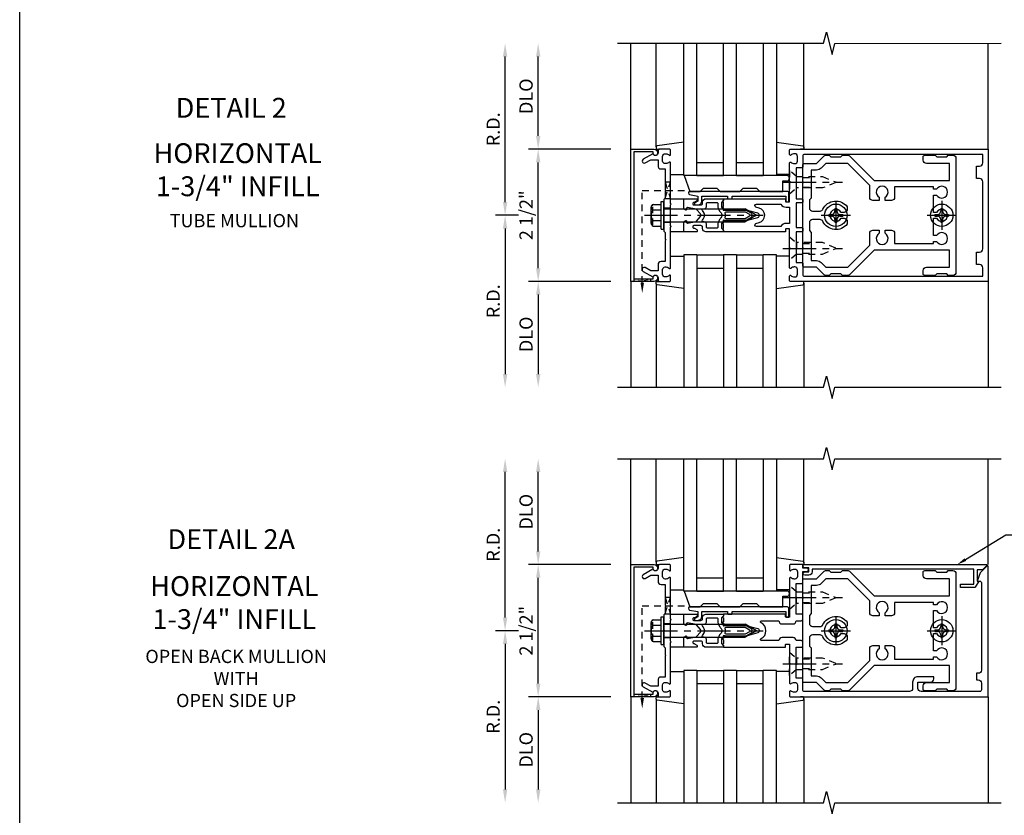
# Model space of a CAD drawing. Extents: x 0 to 136, y 0 to 88.
# Drawn here: x 0 to 19, y 43 to 58 of the extents above; entities that cross this region are included whole.
import ezdxf
from ezdxf import colors
from ezdxf.entities.mleader import LeaderData, LeaderLine
from ezdxf.enums import TextEntityAlignment as Align
from ezdxf.math import Vec2, Vec3

# ---------------------------------------------------------------- set-up
doc = ezdxf.new("R2010")
doc.units = 0
doc.header["$LTSCALE"] = 0.5
doc.header["$MEASUREMENT"] = 0
doc.linetypes.add('CENTER', pattern=[2, 1.25, -0.25, 0.25, -0.25])
doc.linetypes.add('HIDDEN', pattern=[0.375, 0.25, -0.125])
doc.layers.get('0').update_dxf_attribs({"color": 4, "linetype": 'CONTINUOUS'})
for name, color, linetype in [('CENTER', 1, 'CENTER'), ('DIME', 2, 'CONTINUOUS'), ('FORMAT', 7, 'CONTINUOUS'), ('HIDDEN', 3, 'HIDDEN'), ('TEXT', 3, 'CONTINUOUS')]:
    doc.layers.add(name, color=color, linetype=linetype)
doc.styles.get("Standard").update_dxf_attribs({"font": 'arial.ttf'})
doc.dimstyles.new('EXT_ON-OFF', dxfattribs={"dimscale": 2, "dimtxt": 0.125, "dimasz": 0.125, "dimexe": 0.09, "dimexo": 0.1875, "dimgap": 0.05, "dimtad": 3, "dimdec": 5, "dimzin": 3, "dimdsep": 46, "dimlunit": 5, "dimtxsty": 'STANDARD', "dimcen": 0, "dimse2": 1, "dimadec": 0, "dimazin": 0, "dimtfac": 1, "dimtdec": 4, "dimtofl": 0, "dimtmove": 0, "dimatfit": 0, "dimfxl": 1, "dimfrac": 2, "dimtolj": 1, "dimtzin": 3, "dimarcsym": 0})

# ---------------------------------------------------------------- blocks, each defined once
blk = doc.blocks.new('B162005')
blk.add_lwpolyline([(-0.469, -0.335), (-0.454, -0.35), (-0.325, -0.35), (-0.3, -0.375), (-0.015, -0.375), (0, -0.36), (0.015, -0.375), (0.3, -0.375), (0.325, -0.35), (0.454, -0.35), (0.469, -0.335), (0.484, -0.35), (0.876, -0.35), (0.876, -0.426, 0.414214), (0.936, -0.486), (1.05, -0.486), (1.05, -0.621), (0.989, -0.726, 1), (1.059, -0.766), (1.164, -0.583, -0.84909), (1.18, -0.486), (1.22, -0.486, 0.414214), (1.25, -0.456), (1.25, -0.27, 0.414214), (1.23, -0.25), (1.148, -0.25, 0.669376), (1.137, -0.276, -0.199773), (1.164, -0.339), (1.164, -0.35, -0.414214), (1.114, -0.4), (1.026, -0.4, -0.414214), (0.976, -0.35), (0.976, -0.339, -0.199773), (1.003, -0.276, 0.669376), (0.992, -0.25), (0.225, -0.25), (0.21, -0.235), (0.195, -0.25), (-0.195, -0.25), (-0.21, -0.235), (-0.225, -0.25), (-0.992, -0.25, 0.669376), (-1.003, -0.276, -0.199773), (-0.976, -0.339), (-0.976, -0.35, -0.414214), (-1.026, -0.4), (-1.114, -0.4, -0.414214), (-1.164, -0.35), (-1.164, -0.339, -0.199773), (-1.137, -0.276, 0.669376), (-1.148, -0.25), (-1.23, -0.25, 0.414214), (-1.25, -0.27), (-1.25, -0.456, 0.414214), (-1.22, -0.486), (-1.18, -0.486, -0.84909), (-1.164, -0.583), (-1.059, -0.766, 1), (-0.989, -0.726), (-1.05, -0.621), (-1.05, -0.486), (-0.936, -0.486, 0.414214), (-0.876, -0.426), (-0.876, -0.35), (-0.484, -0.35)], format="xyb", close=True)
blk = doc.blocks.new('B162335')
at = {"layer": 'HIDDEN'}
for p, q in [((-0.133, -0.25), (-0.133, -0.375)), ((0.133, -0.25), (0.133, -0.375))]:
    blk.add_line(p, q, dxfattribs=at)
blk.add_blockref('B162005', (0, 0))
blk = doc.blocks.new('*D60')
at = {"layer": 'DIME', "color": 0, "lineweight": -2, "transparency": 16777216}
for p, q in [((9.798, 53.602), (9.798, 55.602)), ((11.173, 53.352), (9.618, 53.352))]:
    blk.add_line(p, q, dxfattribs=at)
at = {"layer": 'DIME', "color": 0, "transparency": 16777216}
for points in [[(9.757, 55.602), (9.84, 55.602), (9.798, 55.852)], [(9.757, 53.602), (9.84, 53.602), (9.798, 53.352)]]:
    blk.add_solid(points, dxfattribs=at)
at = {"layer": 'DIME', "color": 0, "transparency": 16777216, "insert": (9.569, 54.602), "char_height": 0.25, "attachment_point": 5, "rotation": 90}
blk.add_mtext('\\A1;2 1/2"', dxfattribs=at)
blk = doc.blocks.new('*D61')
at = {"layer": 'DIME', "color": 0, "lineweight": -2, "transparency": 16777216}
for p, q in [((9.798, 56.102), (9.798, 57.602)), ((11.173, 55.852), (9.618, 55.852))]:
    blk.add_line(p, q, dxfattribs=at)
at = {"layer": 'DIME', "color": 0, "transparency": 16777216}
for points in [[(9.757, 57.602), (9.84, 57.602), (9.798, 57.852)], [(9.757, 56.102), (9.84, 56.102), (9.798, 55.852)]]:
    blk.add_solid(points, dxfattribs=at)
at = {"layer": 'DIME', "color": 0, "transparency": 16777216, "insert": (9.569, 56.852), "char_height": 0.25, "attachment_point": 5, "rotation": 90}
blk.add_mtext('\\A1;DLO', dxfattribs=at)
blk = doc.blocks.new('*D62')
at = {"layer": 'DIME', "color": 0, "lineweight": -2, "transparency": 16777216}
for p, q in [((11.173, 53.352), (9.618, 53.352)), ((9.798, 53.102), (9.798, 51.602))]:
    blk.add_line(p, q, dxfattribs=at)
at = {"layer": 'DIME', "color": 0, "transparency": 16777216}
for points in [[(9.757, 53.102), (9.84, 53.102), (9.798, 53.352)], [(9.757, 51.602), (9.84, 51.602), (9.798, 51.352)]]:
    blk.add_solid(points, dxfattribs=at)
at = {"layer": 'DIME', "color": 0, "transparency": 16777216, "insert": (9.569, 52.352), "char_height": 0.25, "attachment_point": 5, "rotation": 90}
blk.add_mtext('\\A1;DLO', dxfattribs=at)
blk = doc.blocks.new('*D63')
at = {"layer": 'DIME', "color": 0, "lineweight": -2, "transparency": 16777216}
for p, q in [((9.173, 54.852), (9.173, 57.602)), ((9.423, 54.602), (8.993, 54.602))]:
    blk.add_line(p, q, dxfattribs=at)
at = {"layer": 'DIME', "color": 0, "transparency": 16777216}
for points in [[(9.132, 57.602), (9.215, 57.602), (9.173, 57.852)], [(9.132, 54.852), (9.215, 54.852), (9.173, 54.602)]]:
    blk.add_solid(points, dxfattribs=at)
at = {"layer": 'DIME', "color": 0, "transparency": 16777216, "insert": (8.948, 56.227), "char_height": 0.25, "attachment_point": 5, "rotation": 90}
blk.add_mtext('\\A1;R.D.', dxfattribs=at)
blk = doc.blocks.new('*D64')
at = {"layer": 'DIME', "color": 0, "lineweight": -2, "transparency": 16777216}
for p, q in [((9.423, 54.602), (8.993, 54.602)), ((9.173, 54.352), (9.173, 51.602))]:
    blk.add_line(p, q, dxfattribs=at)
at = {"layer": 'DIME', "color": 0, "transparency": 16777216}
for points in [[(9.132, 54.352), (9.215, 54.352), (9.173, 54.602)], [(9.132, 51.602), (9.215, 51.602), (9.173, 51.352)]]:
    blk.add_solid(points, dxfattribs=at)
at = {"layer": 'DIME', "color": 0, "transparency": 16777216, "insert": (8.948, 52.977), "char_height": 0.25, "attachment_point": 5, "rotation": 90}
blk.add_mtext('\\A1;R.D.', dxfattribs=at)
blk = doc.blocks.new('B162006')
blk.add_lwpolyline([(-1.2, -0.94), (1.2, -0.94), (1.2, -0.576), (1.17, -0.576, -1), (1.17, -0.496), (1.19, -0.496, -0.414214), (1.25, -0.556), (1.25, -1), (-1.25, -1), (-1.25, -0.556, -0.414214), (-1.19, -0.496), (-1.17, -0.496, -1), (-1.17, -0.576), (-1.2, -0.576)], format="xyb", close=True)
blk = doc.blocks.new('B162310-M')
for p, q in [((-0.313, -0.25), (-0.313, 0)), ((0.313, 0), (0.313, -0.25))]:
    blk.add_line(p, q)
blk = doc.blocks.new('B027850-M')
blk.add_line((-0.3, 0.15), (-0.3, 0.4))
blk.add_lwpolyline([(0.314, 0.4), (0.242, -0.103, -0.373552), (0.223, -0.12), (0.2, -0.12, -0.414214), (0.18, -0.1), (0.18, -0.056)], format="xyb")
blk = doc.blocks.new('B128405')
blk.add_lwpolyline([(0.132, -0.108), (0, -0.219), (0, 0.219), (0.132, 0.108)])
blk.add_lwpolyline([(0.872, -0.005, 0.668179), (0.872, 0.005), (0.622, 0.108), (0.132, 0.108), (0.132, -0.108), (0.622, -0.108)], format="xyb", close=True)
at = {"layer": 'CENTER'}
blk.add_line((-0.125, 0), (1, 0), dxfattribs=at)
blk = doc.blocks.new('B128394-H')
for p, q in [((-0.13, 0.017), (-0.082, 0.017)), ((-0.13, 0.017), (-0.13, -0.017)), ((-0.017, 0.13), (-0.017, 0.082)), ((-0.017, 0.13), (0.017, 0.13)), ((0.017, 0.13), (0.017, 0.082)), ((0.082, 0.017), (0.13, 0.017)), ((0.13, 0.017), (0.13, -0.017)), ((-0.13, -0.017), (-0.082, -0.017)), ((-0.017, -0.082), (-0.017, -0.13)), ((-0.017, -0.13), (0.017, -0.13)), ((0.017, -0.082), (0.017, -0.13)), ((0.082, -0.017), (0.13, -0.017))]:
    blk.add_line(p, q)
blk.add_circle((0, 0), 0.212)
for centre, start, end in [((-0.082, 0.082), 270, 0), ((0.082, 0.082), 180, 270), ((-0.082, -0.082), 0, 89.9999), ((0.082, -0.082), 90, 180)]:
    blk.add_arc(centre, 0.0647, start, end)
at = {"layer": 'CENTER'}
for p, q in [((0, 0.275), (0, -0.275)), ((-0.275, 0), (0.275, 0))]:
    blk.add_line(p, q, dxfattribs=at)
blk = doc.blocks.new('B162377')
at = {"color": 4}
for points in [[(1.135, 2.25), (1.105, 2.22), (1.105, 2.03), (1.135, 2), (1.135, 1.927, -0.198912), (1.126, 1.906), (0.98, 1.76), (0.98, 1.53, -0.414214), (0.95, 1.5), (0.64, 1.5), (0.625, 1.515), (0.61, 1.5), (-0.61, 1.5), (-0.625, 1.515), (-0.64, 1.5), (-0.95, 1.5, -0.414214), (-0.98, 1.53), (-0.98, 1.76), (-1.126, 1.906, -0.198912), (-1.135, 1.927), (-1.135, 2), (-1.105, 2.03), (-1.105, 2.22), (-1.135, 2.25), (-1.135, 2.359, -0.198912), (-1.126, 2.381), (-0.66, 2.847), (-0.66, 4.27), (-0.98, 4.27), (-0.98, 3.835, -0.414214), (-1.04, 3.775), (-1.105, 3.775, -0.414214), (-1.135, 3.805), (-1.135, 4), (-1.105, 4.03), (-1.105, 4.22), (-1.135, 4.25), (-1.135, 4.335, -0.414214), (-1.075, 4.395), (1.075, 4.395, -0.414214), (1.135, 4.335), (1.135, 4.25), (1.105, 4.22), (1.105, 4.03), (1.135, 4), (1.135, 3.805, -0.414214), (1.105, 3.775), (1.04, 3.775, -0.414214), (0.98, 3.835), (0.98, 4.27), (0.66, 4.27), (0.66, 2.847), (1.126, 2.381, -0.198912), (1.135, 2.359)], [(-0.892, 1.848, -0.198912), (-0.855, 1.76), (-0.855, 1.66), (-0.325, 1.66), (-0.29, 1.625), (-0.14, 1.625, 0.414214), (-0.08, 1.685), (-0.08, 1.826, 0.290987), (-0.115, 1.881, -0.563903), (-0.163, 2.34), (-0.115, 2.34, -0.414214), (-0.055, 2.28), (-0.055, 2.223, 3.810279), (0.055, 2.223), (0.055, 2.28, -0.414214), (0.115, 2.34), (0.163, 2.34, -0.563903), (0.115, 1.881, 0.290987), (0.08, 1.826), (0.08, 1.685, 0.414214), (0.14, 1.625), (0.29, 1.625), (0.325, 1.66), (0.855, 1.66), (0.855, 1.76, -0.198912), (0.892, 1.848), (0.98, 1.937), (0.98, 2.35), (0.565, 2.765), (0.342, 2.765, -0.414214), (0.282, 2.825), (0.282, 2.945), (0.34, 2.945, 3.810279), (0.34, 3.055), (0.282, 3.055), (0.282, 3.175, -0.414214), (0.342, 3.235), (0.535, 3.235), (0.535, 3.97), (0.493, 3.97), (0.493, 4.027, 3.810279), (0.383, 4.027), (0.383, 3.97), (0.055, 3.97), (0.055, 4.027, 3.810279), (-0.055, 4.027), (-0.055, 3.97), (-0.382, 3.97), (-0.382, 4.027, 3.810279), (-0.492, 4.027), (-0.492, 3.97), (-0.535, 3.97), (-0.535, 3.235), (-0.342, 3.235, -0.414214), (-0.282, 3.175), (-0.282, 3.055), (-0.34, 3.055, 3.810279), (-0.34, 2.945), (-0.282, 2.945), (-0.282, 2.825, -0.414214), (-0.342, 2.765), (-0.565, 2.765), (-0.98, 2.35), (-0.98, 1.937)]]:
    blk.add_lwpolyline(points, format="xyb", close=True, dxfattribs=at)
at = {"layer": 'HIDDEN'}
for p, q in [((-0.716, 1.5), (-0.716, 1.66)), ((-0.534, 1.5), (-0.534, 1.66)), ((0.534, 1.5), (0.534, 1.66)), ((0.716, 1.5), (0.716, 1.66))]:
    blk.add_line(p, q, dxfattribs=at)
blk = doc.blocks.new('B171300M')
for points in [[(0.747, 0.277), (0.721, 0.251, 0.198912), (0.715, 0.237), (0.715, 0.163, 0.198912), (0.721, 0.149), (0.741, 0.129, -0.198912), (0.744, 0.121), (0.744, 0.106, 0.453546), (0.757, 0.094, -0.007471), (0.804, 0.1), (1.174, 0.1), (1.261, 0.05, -0.57735), (1.261, -0.05), (1.174, -0.1), (0.804, -0.1, -0.007471), (0.757, -0.094, 0.453546), (0.744, -0.106), (0.744, -0.121, -0.198912), (0.741, -0.129), (0.721, -0.149, 0.198912), (0.715, -0.163), (0.715, -0.237, 0.198912), (0.721, -0.251), (0.747, -0.277, -0.198912), (0.75, -0.285), (0.75, -0.301, -0.414214), (0.738, -0.313), (0.42, -0.313, -0.414214), (0.357, -0.25), (0.357, -0.226, 0.414214), (0.326, -0.195), (0.19, -0.195, 0.414214), (0.17, -0.215), (0.17, -0.223, 0.414214), (0.19, -0.243), (0.193, -0.243, -0.131652), (0.203, -0.246), (0.247, -0.271, -0.267949), (0.257, -0.288), (0.257, -0.293, -0.414214), (0.237, -0.313), (0.012, -0.313, -0.414214), (0, -0.301), (0, -0.133, -0.267949), (0.01, -0.116), (0.038, -0.1, -0.57735), (0.05, -0.106), (0.05, -0.127, 0.466308), (0.073, -0.146), (0.232, -0.118, 0.176327), (0.243, -0.112), (0.316, -0.025, 0.36397), (0.316, 0.025), (0.243, 0.112, 0.176327), (0.232, 0.118), (0.073, 0.146, 0.466308), (0.05, 0.127), (0.05, 0.106, -0.57735), (0.038, 0.1), (0.01, 0.116, -0.267949), (0, 0.133), (0, 0.301, -0.414214), (0.012, 0.313), (0.237, 0.313, -0.414214), (0.257, 0.293), (0.257, 0.288, -0.267949), (0.247, 0.271), (0.203, 0.246, -0.131652), (0.193, 0.243), (0.19, 0.243, 0.414214), (0.17, 0.223), (0.17, 0.215, 0.414214), (0.19, 0.195), (0.326, 0.195, 0.414214), (0.357, 0.226), (0.357, 0.25, -0.414214), (0.42, 0.313), (0.738, 0.313, -0.414214), (0.75, 0.301), (0.75, 0.285, -0.198912)], [(0.388, 0.124, 0.414214), (0.428, 0.164), (0.428, 0.222, -0.414214), (0.448, 0.242), (0.624, 0.242, -0.414214), (0.644, 0.222), (0.644, 0.173, 0.109518), (0.652, 0.14), (0.679, 0.08, 0.092094), (0.696, 0.057, -0.424958), (0.696, -0.057, 0.092094), (0.679, -0.08), (0.652, -0.14, 0.109518), (0.644, -0.173), (0.644, -0.222, -0.414214), (0.624, -0.242), (0.448, -0.242, -0.414214), (0.428, -0.222), (0.428, -0.164, 0.414214), (0.388, -0.124), (0.367, -0.124, -0.63707), (0.352, -0.092), (0.37, -0.071, 0.36397), (0.37, 0.071), (0.352, 0.092, -0.63707), (0.367, 0.124)], [(1.243, -0.019), (1.163, -0.065), (0.806, -0.065, -0.001063), (0.799, -0.064, -0.506849), (0.783, -0.036, 0.103752), (0.791, 0, 0.103752), (0.783, 0.036, -0.506849), (0.799, 0.064, -0.001063), (0.806, 0.065), (1.163, 0.065), (1.243, 0.019, -0.57735)]]:
    blk.add_lwpolyline(points, format="xyb", close=True)
blk = doc.blocks.new('B128960')
for p, q in [((-0.205, 0.206), (-0.05, 0.206)), ((-0.05, -0.26), (-0.05, 0.26)), ((-0.05, 0.26), (0, 0.26)), ((0, -0.26), (0, 0.26)), ((-0.24, -0.153), (-0.24, 0.156)), ((-0.205, 0.105), (-0.05, 0.105)), ((0, 0.125), (1.533, 0.125)), ((1.75, 0), (1.533, 0.125)), ((1.75, 0), (1.533, -0.125)), ((-0.205, -0.101), (-0.05, -0.101)), ((0, -0.125), (1.533, -0.125)), ((-0.205, -0.203), (-0.05, -0.203)), ((-0.05, -0.26), (0, -0.26))]:
    blk.add_line(p, q)
for centre, radius, start, end in [((-0.186, 0.155), 0.0543, 110.9107, 249.0893), ((-0.071, 0.002), 0.169, 142.5556, 217.4444), ((-0.186, -0.152), 0.0543, 110.9107, 249.0893)]:
    blk.add_arc(centre, radius, start, end)
at = {"layer": 'CENTER'}
blk.add_line((-0.365, 0), (1.875, 0), dxfattribs=at)
at = {"layer": 'HIDDEN'}
for p, q in [((-0.228, 0.19), (-0.209, 0.19)), ((-0.209, -0.187), (-0.209, 0.19)), ((-0.228, -0.187), (-0.209, -0.187))]:
    blk.add_line(p, q, dxfattribs=at)
blk = doc.blocks.new('B127168')
blk.add_lwpolyline([(1.755, 0), (1.755, 0.2), (1.83, 0.2, 1), (1.83, 0.3), (-0.109, 0.3), (0, 0), (0.19, 0), (0.255, 0.065), (0.505, 0.065), (0.57, 0), (0.94, 0), (1.005, 0.065), (1.255, 0.065), (1.32, 0)], format="xyb", close=True)
blk = doc.blocks.new('B171305')
blk.add_lwpolyline([(1.99, 0.42, 0.414214), (1.96, 0.45), (0.12, 0.45, 0.904957), (0.114, 0.391), (0.267, 0.36), (0.267, 0.265), (0.213, 0.233, 0.767327), (0.223, 0.196), (0.267, 0.196, 0.414214), (0.347, 0.276), (0.347, 0.36), (0.83, 0.36), (0.83, 0.323, 0.414214), (0.84, 0.313), (0.91, 0.313, 0.414214), (0.92, 0.323), (0.92, 0.36), (1.934, 0.36), (1.934, 0.263, 0.414214), (1.944, 0.253), (1.98, 0.253, 0.414214), (1.99, 0.263)], format="xyb", close=True)
blk = doc.blocks.new('*D66')
at = {"layer": 'DIME', "color": 0, "lineweight": -2, "transparency": 16777216}
for p, q in [((9.798, 45.751), (9.798, 47.751)), ((11.173, 45.501), (9.618, 45.501))]:
    blk.add_line(p, q, dxfattribs=at)
at = {"layer": 'DIME', "color": 0, "transparency": 16777216}
for points in [[(9.757, 47.751), (9.84, 47.751), (9.798, 48.001)], [(9.757, 45.751), (9.84, 45.751), (9.798, 45.501)]]:
    blk.add_solid(points, dxfattribs=at)
at = {"layer": 'DIME', "color": 0, "transparency": 16777216, "insert": (9.569, 46.751), "char_height": 0.25, "attachment_point": 5, "rotation": 90}
blk.add_mtext('\\A1;2 1/2"', dxfattribs=at)
blk = doc.blocks.new('*D67')
at = {"layer": 'DIME', "color": 0, "lineweight": -2, "transparency": 16777216}
for p, q in [((9.798, 48.251), (9.798, 49.751)), ((11.173, 48.001), (9.618, 48.001))]:
    blk.add_line(p, q, dxfattribs=at)
at = {"layer": 'DIME', "color": 0, "transparency": 16777216}
for points in [[(9.757, 49.751), (9.84, 49.751), (9.798, 50.001)], [(9.757, 48.251), (9.84, 48.251), (9.798, 48.001)]]:
    blk.add_solid(points, dxfattribs=at)
at = {"layer": 'DIME', "color": 0, "transparency": 16777216, "insert": (9.569, 49.001), "char_height": 0.25, "attachment_point": 5, "rotation": 90}
blk.add_mtext('\\A1;DLO', dxfattribs=at)
blk = doc.blocks.new('*D68')
at = {"layer": 'DIME', "color": 0, "lineweight": -2, "transparency": 16777216}
for p, q in [((11.173, 45.501), (9.618, 45.501)), ((9.798, 45.251), (9.798, 43.751))]:
    blk.add_line(p, q, dxfattribs=at)
at = {"layer": 'DIME', "color": 0, "transparency": 16777216}
for points in [[(9.757, 45.251), (9.84, 45.251), (9.798, 45.501)], [(9.757, 43.751), (9.84, 43.751), (9.798, 43.501)]]:
    blk.add_solid(points, dxfattribs=at)
at = {"layer": 'DIME', "color": 0, "transparency": 16777216, "insert": (9.569, 44.501), "char_height": 0.25, "attachment_point": 5, "rotation": 90}
blk.add_mtext('\\A1;DLO', dxfattribs=at)
blk = doc.blocks.new('*D69')
at = {"layer": 'DIME', "color": 0, "lineweight": -2, "transparency": 16777216}
for p, q in [((9.173, 47.001), (9.173, 49.751)), ((9.423, 46.751), (8.993, 46.751))]:
    blk.add_line(p, q, dxfattribs=at)
at = {"layer": 'DIME', "color": 0, "transparency": 16777216}
for points in [[(9.132, 49.751), (9.215, 49.751), (9.173, 50.001)], [(9.132, 47.001), (9.215, 47.001), (9.173, 46.751)]]:
    blk.add_solid(points, dxfattribs=at)
at = {"layer": 'DIME', "color": 0, "transparency": 16777216, "insert": (8.948, 48.376), "char_height": 0.25, "attachment_point": 5, "rotation": 90}
blk.add_mtext('\\A1;R.D.', dxfattribs=at)
blk = doc.blocks.new('*D70')
at = {"layer": 'DIME', "color": 0, "lineweight": -2, "transparency": 16777216}
for p, q in [((9.423, 46.751), (8.993, 46.751)), ((9.173, 46.501), (9.173, 43.751))]:
    blk.add_line(p, q, dxfattribs=at)
at = {"layer": 'DIME', "color": 0, "transparency": 16777216}
for points in [[(9.132, 46.501), (9.215, 46.501), (9.173, 46.751)], [(9.132, 43.751), (9.215, 43.751), (9.173, 43.501)]]:
    blk.add_solid(points, dxfattribs=at)
at = {"layer": 'DIME', "color": 0, "transparency": 16777216, "insert": (8.948, 45.126), "char_height": 0.25, "attachment_point": 5, "rotation": 90}
blk.add_mtext('\\A1;R.D.', dxfattribs=at)
blk = doc.blocks.new('B162090')
blk.add_lwpolyline([(-0.128, 1.109), (-0.128, 1.315, 0.414214), (-0.188, 1.375), (-0.188, 1.47, 0.414214), (-0.218, 1.5), (-0.283, 1.5, 0.414214), (-0.313, 1.47), (-0.313, 1.375), (-0.895, 1.375), (-0.895, 1.48, 0.414214), (-0.915, 1.5), (-1.12, 1.5), (-1.12, 1.581, 1), (-1.18, 1.581), (-1.18, 1.5), (-1.23, 1.5, 0.414214), (-1.25, 1.48), (-1.25, 1.27, 0.414214), (-1.23, 1.25), (-1.148, 1.25, 0.669376), (-1.137, 1.276, -0.199773), (-1.164, 1.339), (-1.164, 1.35, -0.414214), (-1.114, 1.4), (-1.026, 1.4, -0.414214), (-0.976, 1.35), (-0.976, 1.339, -0.199773), (-1.003, 1.276, 0.669376), (-0.992, 1.25), (-0.64, 1.25), (-0.625, 1.265), (-0.61, 1.25), (-0.263, 1.25, -0.414214), (-0.253, 1.24), (-0.253, 1.184, -0.414214), (-0.263, 1.174), (-0.303, 1.174, 0.414214), (-0.313, 1.164), (-0.313, 0), (-0.273, 0), (-0.258, -0.015), (-0.243, 0), (-0.17, 0), (-0.155, -0.015), (-0.14, 0), (-0.1, 0), (-0.1, 0.43), (-0.042, 0.648, -0.767327), (0.042, 0.648), (0.1, 0.43), (0.1, 0), (0.14, 0), (0.155, -0.015), (0.17, 0), (0.243, 0), (0.258, -0.015), (0.273, 0), (0.313, 0), (0.313, 1.164, 0.414214), (0.303, 1.174), (0.263, 1.174, -0.414214), (0.253, 1.184), (0.253, 1.24, -0.414214), (0.263, 1.25), (0.61, 1.25), (0.625, 1.265), (0.64, 1.25), (0.992, 1.25, 0.669376), (1.003, 1.276, -0.199773), (0.976, 1.339), (0.976, 1.35, -0.414214), (1.026, 1.4), (1.114, 1.4, -0.414214), (1.164, 1.35), (1.164, 1.339, -0.199773), (1.137, 1.276, 0.669376), (1.148, 1.25), (1.23, 1.25, 0.414214), (1.25, 1.27), (1.25, 5), (-1.219, 5, 0.668179), (-1.226, 4.983), (-1.092, 4.849), (-0.938, 4.793), (-0.938, 4.845, -0.414214), (-0.908, 4.875), (0.745, 4.875, -0.414214), (0.805, 4.815), (0.805, 4.78), (0.93, 4.78), (0.93, 4.815, -0.414214), (0.99, 4.875), (1.12, 4.875, -0.414214), (1.15, 4.845), (1.15, 3.735, -0.414214), (1.09, 3.675), (0.97, 3.675), (0.97, 3.915, 0.414214), (0.91, 3.975), (0.87, 3.975), (0.87, 3.675, 0.414214), (0.97, 3.575), (1.09, 3.575, -0.414214), (1.15, 3.515), (1.15, 1.53, -0.414214), (1.12, 1.5), (0.915, 1.5, 0.414214), (0.895, 1.48), (0.895, 1.375), (0.313, 1.375), (0.313, 1.47, 0.414214), (0.283, 1.5), (0.218, 1.5, 0.414214), (0.188, 1.47), (0.188, 1.375, 0.414214), (0.128, 1.315), (0.128, 1.109, 0.414214), (0.188, 1.049), (0.188, 0.721, -0.790683), (0.15, 0.712, 0.616785), (-0.15, 0.712, -0.790683), (-0.188, 0.721), (-0.188, 1.049, 0.414214)], format="xyb", close=True)
blk = doc.blocks.new('B162021')
blk.add_lwpolyline([(-1.15, 4.893), (-1.15, 4.793), (-0.938, 4.793), (-0.938, 4.825), (-0.823, 4.759, -0.267949), (-0.816, 4.746), (-0.816, 4.481), (-0.878, 4.481), (-0.878, 4.731), (-1.16, 4.731), (-1.16, 1.676), (-1.11, 1.676, -0.414214), (-1.05, 1.616), (-1.05, 1.536, -1), (-1.11, 1.536), (-1.11, 1.611), (-1.19, 1.611), (-1.19, 1.526, -0.414214), (-1.21, 1.506), (-1.25, 1.506), (-1.25, 4.969, -0.668179), (-1.233, 4.976)], format="xyb", close=True)
blk = doc.blocks.new('B162001')
for points in [[(-1.23, 1.25), (-1.148, 1.25, 0.669376), (-1.137, 1.276, -0.199773), (-1.164, 1.339), (-1.164, 1.35, -0.414214), (-1.114, 1.4), (-1.026, 1.4, -0.414214), (-0.976, 1.35), (-0.976, 1.339, -0.199773), (-1.003, 1.276, 0.669376), (-0.992, 1.25), (-0.64, 1.25), (-0.625, 1.265), (-0.61, 1.25), (-0.263, 1.25, -0.414214), (-0.253, 1.24), (-0.253, 1.184, -0.414214), (-0.263, 1.174), (-0.303, 1.174, 0.414214), (-0.313, 1.164), (-0.313, 0), (-0.273, 0), (-0.258, -0.015), (-0.243, 0), (-0.17, 0), (-0.155, -0.015), (-0.14, 0), (-0.1, 0), (-0.1, 0.43), (-0.042, 0.648, -0.767327), (0.042, 0.648), (0.1, 0.43), (0.1, 0), (0.14, 0), (0.155, -0.015), (0.17, 0), (0.243, 0), (0.258, -0.015), (0.273, 0), (0.313, 0), (0.313, 1.164, 0.414214), (0.303, 1.174), (0.263, 1.174, -0.414214), (0.253, 1.184), (0.253, 1.24, -0.414214), (0.263, 1.25), (0.61, 1.25), (0.625, 1.265), (0.64, 1.25), (0.992, 1.25, 0.669376), (1.003, 1.276, -0.199773), (0.976, 1.339), (0.976, 1.35, -0.414214), (1.026, 1.4), (1.114, 1.4, -0.414214), (1.164, 1.35), (1.164, 1.339, -0.199773), (1.137, 1.276, 0.669376), (1.148, 1.25), (1.23, 1.25, 0.414214), (1.25, 1.27), (1.25, 5), (-1.25, 5), (-1.25, 1.27, 0.414214)], [(0.695, 4.78), (0.93, 4.78), (0.93, 4.84, -0.414214), (0.99, 4.9), (1.15, 4.9), (1.15, 1.53, -0.414214), (1.12, 1.5), (0.915, 1.5, 0.414214), (0.895, 1.48), (0.895, 1.375), (0.313, 1.375), (0.313, 1.48, 0.414214), (0.293, 1.5), (0.253, 1.5, 0.414214), (0.233, 1.48), (0.233, 1.375), (-0.233, 1.375), (-0.233, 1.48, 0.414214), (-0.253, 1.5), (-0.293, 1.5, 0.414214), (-0.313, 1.48), (-0.313, 1.375), (-0.895, 1.375), (-0.895, 1.48, 0.414214), (-0.915, 1.5), (-1.12, 1.5, -0.414214), (-1.15, 1.53), (-1.15, 4.9), (-0.99, 4.9, -0.414214), (-0.93, 4.84), (-0.93, 4.78), (-0.695, 4.78), (-0.695, 4.84, -0.414214), (-0.635, 4.9), (0.635, 4.9, -0.414214), (0.695, 4.84)], [(-0.213, 1.086), (-0.213, 0.623, 0.876976), (-0.154, 0.615), (-0.138, 0.674, -0.767327), (0.138, 0.674), (0.154, 0.615, 0.876976), (0.213, 0.623), (0.213, 1.086, -0.281861), (0.153, 1.184), (0.153, 1.25), (-0.153, 1.25), (-0.153, 1.184, -0.281861)]]:
    blk.add_lwpolyline(points, format="xyb", close=True)

msp = doc.modelspace()

# ---------------------------------------------------------------- linework, layer by layer
for p, q in [((11.548379, 55.851639), (11.548379, 57.851639)), ((12.028379, 55.894273), (12.028379, 57.851639)), ((12.548379, 55.351639), (12.548379, 57.851639)), ((12.798379, 55.351639), (12.798379, 57.851639)), ((12.798379, 55.351639), (12.798379, 57.851639)), ((13.298379, 55.351639), (13.298379, 57.851639)), ((13.548379, 55.351639), (13.548379, 57.851639)), ((14.048379, 57.851639), (14.048379, 55.351639)), ((14.298379, 57.851639), (14.298379, 55.351639)), ((14.818453, 55.885456), (14.818453, 57.851639)), ((18.298379, 55.851639), (18.298379, 57.851639)), ((12.798379, 55.601639), (13.298379, 55.601639)), ((13.548379, 55.601639), (14.048379, 55.601639)), ((12.798379, 55.351639), (12.548379, 55.351639)), ((12.798379, 55.351639), (13.298379, 55.351639)), ((13.548379, 55.351639), (13.298379, 55.351639)), ((13.548379, 55.351639), (14.048379, 55.351639)), ((14.298379, 55.351639), (14.048379, 55.351639)), ((12.548379, 53.851639), (12.548379, 51.351639)), ((12.798379, 53.851639), (12.548379, 53.851639)), ((12.798379, 53.851639), (12.798379, 51.351639)), ((12.798379, 53.851639), (12.798379, 51.351639)), ((12.798379, 53.851639), (13.298379, 53.851639)), ((13.298379, 53.851639), (13.298379, 51.351639)), ((13.548379, 53.851639), (13.298379, 53.851639)), ((13.548379, 53.851639), (13.548379, 51.351639)), ((13.548379, 53.851639), (14.048379, 53.851639)), ((14.048379, 51.351639), (14.048379, 53.851639)), ((14.298379, 53.851639), (14.048379, 53.851639)), ((14.298379, 51.351639), (14.298379, 53.851639)), ((12.798379, 53.601639), (13.298379, 53.601639)), ((13.548379, 53.601639), (14.048379, 53.601639)), ((11.548379, 53.351639), (11.548379, 51.351639)), ((12.028379, 53.309004), (12.028379, 51.351639)), ((14.818453, 53.317821), (14.818453, 51.351639)), ((18.298379, 53.351639), (18.298379, 51.351639)), ((11.548379, 48.001394), (11.548379, 50.001394)), ((12.028379, 48.044029), (12.028379, 50.001394)), ((12.548379, 47.501394), (12.548379, 50.001394)), ((12.798379, 47.501394), (12.798379, 50.001394)), ((12.798379, 47.501394), (12.798379, 50.001394)), ((13.298379, 47.501394), (13.298379, 50.001394)), ((13.548379, 47.501394), (13.548379, 50.001394)), ((14.048379, 50.001394), (14.048379, 47.501394)), ((14.298379, 50.001394), (14.298379, 47.501394)), ((14.818453, 48.035211), (14.818453, 50.001394)), ((18.298379, 48.001394), (18.298379, 50.001394)), ((12.798379, 47.751394), (13.298379, 47.751394)), ((13.548379, 47.751394), (14.048379, 47.751394)), ((12.798379, 47.501394), (12.548379, 47.501394)), ((12.798379, 47.501394), (13.298379, 47.501394)), ((13.548379, 47.501394), (13.298379, 47.501394)), ((13.548379, 47.501394), (14.048379, 47.501394)), ((14.298379, 47.501394), (14.048379, 47.501394)), ((12.548379, 46.001394), (12.548379, 43.501394)), ((12.798379, 46.001394), (12.548379, 46.001394)), ((12.798379, 46.001394), (12.798379, 43.501394)), ((12.798379, 46.001394), (12.798379, 43.501394)), ((12.798379, 46.001394), (13.298379, 46.001394)), ((13.298379, 46.001394), (13.298379, 43.501394)), ((13.548379, 46.001394), (13.298379, 46.001394)), ((13.548379, 46.001394), (13.548379, 43.501394)), ((13.548379, 46.001394), (14.048379, 46.001394)), ((14.048379, 43.501394), (14.048379, 46.001394)), ((14.298379, 46.001394), (14.048379, 46.001394)), ((14.298379, 43.501394), (14.298379, 46.001394)), ((12.798379, 45.751394), (13.298379, 45.751394)), ((13.548379, 45.751394), (14.048379, 45.751394)), ((11.548379, 45.501394), (11.548379, 43.501394)), ((12.028379, 45.458759), (12.028379, 43.501394)), ((14.818453, 45.467577), (14.818453, 43.501394)), ((18.298379, 45.501394), (18.298379, 43.501394))]:
    msp.add_line(p, q)
for points in [[(11.298379, 57.851639), (15.192498, 57.851639), (15.245419, 58.063891), (15.351339, 57.639066), (15.40426, 57.851318), (18.548379, 57.851639)], [(11.298379, 51.351639), (15.192498, 51.351639), (15.245419, 51.563891), (15.351339, 51.139066), (15.40426, 51.351318), (18.548379, 51.351639)], [(11.298379, 50.001394), (15.192498, 50.001394), (15.245419, 50.213646), (15.351339, 49.788822), (15.40426, 50.001074), (18.548379, 50.001394)], [(11.298379, 43.501394), (15.192498, 43.501394), (15.245419, 43.713646), (15.351339, 43.288822), (15.40426, 43.501074), (18.548379, 43.501394)]]:
    msp.add_lwpolyline(points)
at = {"layer": 'FORMAT'}
msp.add_lwpolyline([(135.625, 0), (0, 0), (0, 87.625)], dxfattribs=at)
at = {"layer": 'HIDDEN'}
for p, q in [((11.764379, 53.329116), (11.764379, 55.070639)), ((11.764379, 55.070639), (12.633855, 55.070639)), ((11.764379, 45.478871), (11.764379, 47.220394)), ((11.764379, 47.220394), (12.633855, 47.220394))]:
    msp.add_line(p, q, dxfattribs=at)
for points in [[(12.198379, 54.926639), (12.298379, 55.226639), (12.198379, 55.226639), (12.298379, 54.914639), (12.186379, 54.914639)], [(12.198379, 47.076394), (12.298379, 47.376394), (12.198379, 47.376394), (12.298379, 47.064394), (12.186379, 47.064394)]]:
    msp.add_lwpolyline(points, dxfattribs=at)
for points in [[(11.920379, 53.351639), (11.608379, 53.401639), (11.608379, 53.351639), (11.920379, 53.401639)], [(11.920379, 45.501394), (11.608379, 45.551394), (11.608379, 45.501394), (11.920379, 45.551394)]]:
    msp.add_lwpolyline(points, close=True, dxfattribs=at)
for points in [[(11.797712, 53.329116), (11.731046, 53.329116), (11.764379, 53.129116)], [(11.797712, 45.478871), (11.731046, 45.478871), (11.764379, 45.278871)]]:
    msp.add_solid(points, dxfattribs=at)

# ---------------------------------------------------------------- block references
at = {"rotation": 270}
for name, p in [('B162006', (12.548379, 54.601639)), ('B162335', (12.548379, 54.601639)), ('B162377', (13.298379, 54.601639)), ('B162310-M', (12.548379, 54.601639)), ('B027850-M', (12.148379, 53.531639)), ('B162006', (12.548379, 46.751394)), ('B162335', (12.548379, 46.751394)), ('B162090', (13.298379, 46.751394)), ('B162377', (13.298379, 46.751394)), ('B162021', (13.298379, 46.751394)), ('B162310-M', (12.548379, 46.751394)), ('B027850-M', (12.148379, 45.681394))]:
    msp.add_blockref(name, p, dxfattribs=at)
at = {"xscale": -1, "rotation": 270}
for name, p in [('B027850-M', (12.148379, 55.671639)), ('B162001', (13.298379, 54.601639)), ('B027850-M', (12.148379, 47.821394))]:
    msp.add_blockref(name, p, dxfattribs=at)
at = {"color": 6, "rotation": 90}
for p in [(14.698379, 55.671639), (14.698379, 47.821394)]:
    msp.add_blockref('B027850-M', p, dxfattribs=at)
for name, p in [('B127168', (12.666436, 55.051639)), ('B171300M', (12.548379, 54.601639)), ('B171305', (12.546436, 54.601639)), ('B128960', (12.173379, 54.601639)), ('B128394-H', (15.423379, 54.601639)), ('B128394-H', (17.423379, 54.601639)), ('B127168', (12.666436, 47.201394)), ('B171305', (12.546436, 46.751394)), ('B128960', (12.173379, 46.751394)), ('B171300M', (12.548379, 46.751394)), ('B128394-H', (15.423379, 46.751394)), ('B128394-H', (17.423379, 46.751394))]:
    msp.add_blockref(name, p)
at = {"color": 6, "xscale": -1, "rotation": 90}
for p in [(14.698379, 53.531639), (14.698379, 45.681394)]:
    msp.add_blockref('B027850-M', p, dxfattribs=at)
at = {"layer": 'HIDDEN', "xscale": -1, "rotation": 180}
for p in [(14.548359, 55.226639), (14.548359, 47.376394)]:
    msp.add_blockref('B128405', p, dxfattribs=at)
at = {"layer": 'HIDDEN'}
for p in [(14.548359, 53.976639), (14.548359, 46.126394)]:
    msp.add_blockref('B128405', p, dxfattribs=at)

# ---------------------------------------------------------------- texts
at = {"layer": 'TEXT', "linetype": 'Continuous'}
for s, p in [('DETAIL 2', (3.997643, 56.445304)), ('DETAIL 2A', (3.997643, 48.293418))]:
    msp.add_text(s, height=0.375, dxfattribs=at).set_placement(p, align=Align.CENTER)
at = {"layer": 'TEXT', "attachment_point": 2}
for s, insert, char_height, width in [('HORIZONTAL\\P1-3/4" INFILL', (4.120583, 55.962838), 0.375, 7.34375), ('TUBE MULLION', (4.056807, 54.62586), 0.25, 5.15625), ('HORIZONTAL\\P1-3/4" INFILL', (4.056807, 47.782638), 0.375, 7.34375), ('OPEN BACK MULLION\\PWITH\\POPEN SIDE UP', (4.09036, 46.390448), 0.25, 5.15625)]:
    msp.add_mtext(s, dxfattribs=dict(at, insert=insert, char_height=char_height, width=width))

# ---------------------------------------------------------------- dimensions: what is measured, and where the dimension line sits
at = {"layer": 'DIME'}
for base, p1, p2, text, picture, middle in [((9.173379, 57.851639), (9.798379, 54.601639), (11.298379, 57.851639), 'R.D.', '*D63', (8.948379, 56.226639)), ((9.798379, 57.851639), (11.548379, 55.851639), (11.298379, 57.851639), 'DLO', '*D61', (9.56903, 56.851639)), ((9.173379, 51.351639), (9.798379, 54.601639), (11.298379, 51.351639), 'R.D.', '*D64', (8.948379, 52.976639)), ((9.798379, 51.351639), (11.548379, 53.351639), (11.298379, 51.351639), 'DLO', '*D62', (9.56903, 52.351639)), ((9.173379, 50.001394), (9.798379, 46.751394), (11.298379, 50.001394), 'R.D.', '*D69', (8.948379, 48.376394)), ((9.798379, 50.001394), (11.548379, 48.001394), (11.298379, 50.001394), 'DLO', '*D67', (9.56903, 49.001394)), ((9.173379, 43.501394), (9.798379, 46.751394), (11.298379, 43.501394), 'R.D.', '*D70', (8.948379, 45.126394)), ((9.798379, 43.501394), (11.548379, 45.501394), (11.298379, 43.501394), 'DLO', '*D68', (9.56903, 44.501394))]:
    dim = msp.add_linear_dim(base=base, p1=p1, p2=p2, angle=90, text=text, dimstyle='EXT_ON-OFF', override={"dimpost": '"'}, dxfattribs=at)
    dim.commit()
    dim.dimension.update_dxf_attribs({"geometry": picture, "text_midpoint": middle})
for base, p1, p2, picture, middle in [((9.798379, 55.851639), (11.548379, 53.351639), (11.548379, 55.851639), '*D60', (9.569116, 54.601639)), ((9.798379, 48.001394), (11.548379, 45.501394), (11.548379, 48.001394), '*D66', (9.569116, 46.751394))]:
    dim = msp.add_linear_dim(base=base, p1=p1, p2=p2, angle=90, dimstyle='EXT_ON-OFF', override={"dimpost": '"'}, dxfattribs=at)
    dim.commit()
    dim.dimension.update_dxf_attribs({"geometry": picture, "text_midpoint": middle})

# ---------------------------------------------------------------- leaders
at = {"layer": 'TEXT'}
ml = msp.add_multileader_mtext('Standard', dxfattribs=at)
ml.set_content('', color=256, style='STANDARD')
ml.set_leader_properties()
ml.build(insert=Vec2(0, 0))
ml.multileader.update_dxf_attribs({"text_right_attachment_type": 6, "dogleg_length": 0.36, "arrow_head_size": 0.18})
ctx = ml.context
ctx.base_point, ctx.char_height, ctx.arrow_head_size, ctx.landing_gap_size, ctx.plane_origin = Vec3(18.995899, 48.560301), 0.18, 0.18, 0.09, Vec3(17.71689, 48.001394)
ctx.right_attachment = 6
notes = []
notes.append((ctx, [(0, (1, 1, 0), (18.635899, 48.560301), (1, 0), 0.36, [(0, [(17.71689, 48.001394)], 0, [])])]))
ctx.mtext.insert, ctx.mtext.flow_direction = Vec3(19.085899, 48.650301), 5
for ctx, leaders in notes:
    for number, flags, end, landing, length, lines in leaders:
        leader = LeaderData()
        leader.index, (leader.has_last_leader_line, leader.has_dogleg_vector, leader.attachment_direction) = number, flags
        leader.last_leader_point, leader.dogleg_vector, leader.dogleg_length = Vec3(end), Vec3(landing), length
        for number, points, colour, breaks in lines:
            line = LeaderLine()
            line.index, line.vertices, line.color, line.breaks = number, Vec3.list(points), colors.encode_raw_color(colour), breaks
            leader.lines.append(line)
        ctx.leaders.append(leader)

doc.saveas('drawing.dxf')
